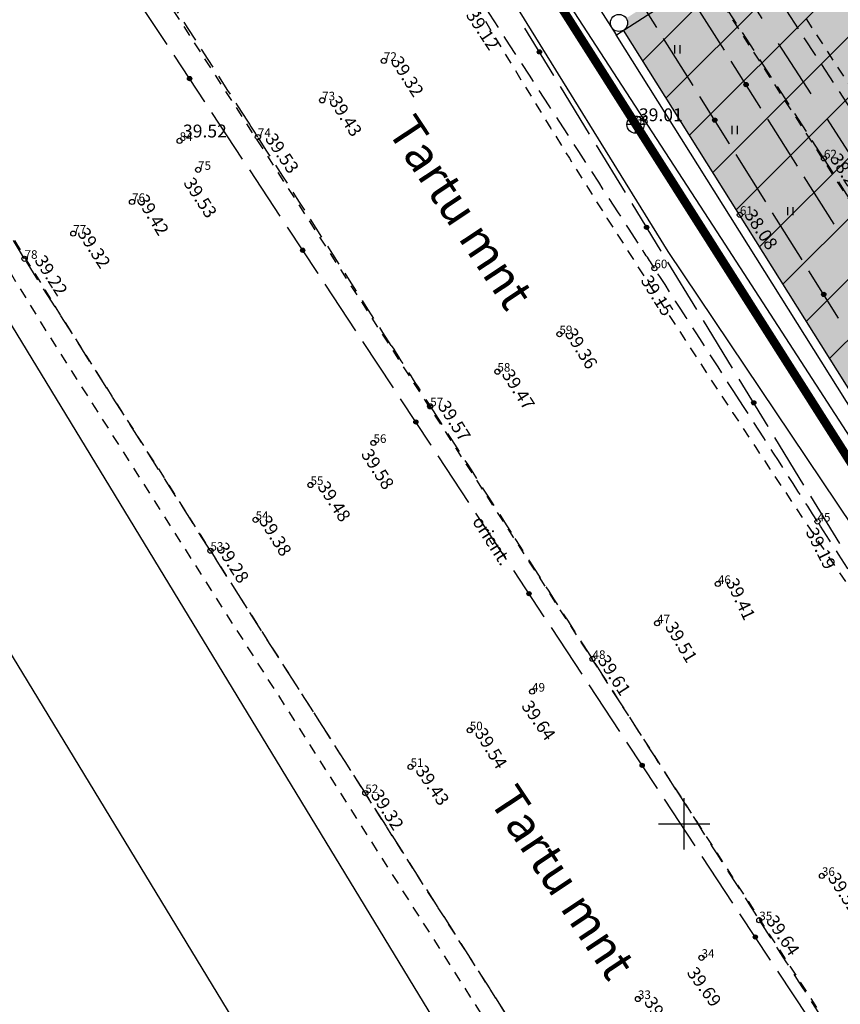
# Model space of a CAD drawing. Extents: x 546297 to 546991, y 6584766 to 6585344.
# Drawn here: x 546361 to 546409, y 6584889 to 6584947 of the extents above; entities that cross this region are included whole.
import ezdxf
from ezdxf.enums import TextEntityAlignment as Align

# ---------------------------------------------------------------- set-up
doc = ezdxf.new("R2010")
doc.units = 0
doc.header["$MEASUREMENT"] = 0
for name, pattern in [('DASHEDX5', [1.875, 1.25, -0.625]), ('DASHEDX7', [5.25, 3.5, -1.75]), ('METSASIHT', [3.5, 1.25, -1, 1.25]), ('PIIRID', [7.5, 5, -1, 0.5, -1])]:
    doc.linetypes.add(name, pattern=pattern)
doc.layers.get('0').update_dxf_attribs({"linetype": 'CONTINUOUS'})
for name, color, linetype in [('ASFBET', 7, 'DASHEDX5'), ('EH-KEELUALA', 6, 'CONTINUOUS'), ('HORISONTAALID', 7, 'CONTINUOUS'), ('KAABLID_SIDE', 130, 'CONTINUOUS'), ('KAEVUD', 7, 'CONTINUOUS'), ('KORGUS_VARU', 70, 'CONTINUOUS'), ('KORGUSED', 7, 'CONTINUOUS'), ('PIIR_KATASTER', 32, 'CONTINUOUS'), ('PIK-050602', 7, 'CONTINUOUS'), ('PINNAD', 94, 'CONTINUOUS'), ('PLANEERITAVAALA-PIIR', 1, 'PIIRID'), ('RAAM', 7, 'CONTINUOUS'), ('TORU_DRENAAZ', 74, 'DASHEDX7'), ('VORK', 7, 'CONTINUOUS'), ('ÄRIMAA', 230, 'CONTINUOUS')]:
    doc.layers.add(name, color=color, linetype=linetype)
doc.styles.add('ITALICC', font='italicc', dxfattribs={"height": 0.8})
doc.styles.add('ROMANC', font='ROMANC.shx', dxfattribs={"height": 0.8})

# ---------------------------------------------------------------- blocks, each defined once
blk = doc.blocks.new('PIND02')
at = {"layer": 'PINNAD', "color": 3}
for p, q in [((-0.162, -0.241), (-0.162, 0.241)), ((0.154, -0.241), (0.154, 0.241))]:
    blk.add_line(p, q, dxfattribs=at)
blk = doc.blocks.new('KRGPUNKT')
blk.add_circle((0, 0), 0.15)
blk = doc.blocks.new('KAEV03')
for p, q in [((0.5, 0), (-0.5, 0)), ((0, -0.5), (0, 0.5))]:
    blk.add_line(p, q)
blk.add_circle((0, 0), 0.5)
blk = doc.blocks.new('ZZZZZZZ')
for radius in [0.124, 0.119, 0.114, 0.109, 0.104, 0.0993, 0.0943, 0.0893, 0.0843, 0.0793, 0.0743, 0.0693, 0.0643, 0.0593, 0.0543, 0.0493, 0.0443, 0.0393, 0.0343, 0.0293, 0.0243, 0.0193, 0.0143, 0.00928, 0.00428]:
    blk.add_circle((0, 0), radius)
blk = doc.blocks.new('*U14')
at = {"layer": 'KAABLID_SIDE'}
for points in [[(546398.394, 6584946.471), (546396.671, 6584949.227)], [(546400.515, 6584943.08), (546398.792, 6584945.835)], [(546402.636, 6584939.688), (546400.913, 6584942.444)], [(546402.636, 6584939.688), (546402.636, 6584939.688)], [(546402.636, 6584939.688), (546402.636, 6584939.688)], [(546402.636, 6584939.688), (546402.636, 6584939.688)], [(546404.757, 6584936.297), (546403.034, 6584939.052)], [(546406.878, 6584932.906), (546405.155, 6584935.661)], [(546408.999, 6584929.514), (546407.276, 6584932.27)], [(546408.999, 6584929.514), (546408.999, 6584929.514)], [(546408.999, 6584929.514), (546408.999, 6584929.514)], [(546408.999, 6584929.514), (546408.999, 6584929.514)]]:
    blk.add_lwpolyline(points, dxfattribs=at)
at = {"layer": 'KAABLID_SIDE', "rotation": 122.0219644757183}
for p in [(546401.775, 6584941.066), (546408.138, 6584930.892)]:
    blk.add_blockref('ZZZZZZZ', p, dxfattribs=at)
blk = doc.blocks.new('*U15')
at = {"layer": 'KAABLID_SIDE'}
for points in [[(546402.337, 6584945.148), (546400.603, 6584947.897)], [(546404.47, 6584941.765), (546402.737, 6584944.514)], [(546404.47, 6584941.765), (546404.47, 6584941.765)], [(546404.47, 6584941.765), (546404.47, 6584941.765)], [(546404.47, 6584941.765), (546404.47, 6584941.765)], [(546406.604, 6584938.382), (546404.87, 6584941.131)], [(546408.738, 6584934.998), (546407.004, 6584937.747)]]:
    blk.add_lwpolyline(points, dxfattribs=at)
at = {"layer": 'KAABLID_SIDE', "rotation": 122.2383577272969}
blk.add_blockref('ZZZZZZZ', (546403.604, 6584943.14), dxfattribs=at)
blk = doc.blocks.new('*U16')
at = {"layer": 'KAABLID_SIDE'}
for points in [[(546392.394, 6584943.664), (546390.7, 6584946.438)], [(546392.394, 6584943.664), (546392.394, 6584943.664)], [(546392.394, 6584943.664), (546392.394, 6584943.664)], [(546392.394, 6584943.664), (546392.394, 6584943.664)], [(546394.478, 6584940.25), (546392.785, 6584943.024)], [(546396.563, 6584936.836), (546394.869, 6584939.61)], [(546398.647, 6584933.422), (546396.953, 6584936.196)], [(546398.647, 6584933.422), (546398.647, 6584933.422)], [(546398.647, 6584933.422), (546398.647, 6584933.422)], [(546398.647, 6584933.422), (546398.647, 6584933.422)], [(546400.731, 6584930.008), (546399.038, 6584932.782)], [(546402.815, 6584926.594), (546401.122, 6584929.368)], [(546404.9, 6584923.18), (546403.206, 6584925.954)], [(546404.9, 6584923.18), (546404.9, 6584923.18)], [(546404.9, 6584923.18), (546404.9, 6584923.18)], [(546404.9, 6584923.18), (546404.9, 6584923.18)], [(546406.984, 6584919.766), (546405.291, 6584922.54)], [(546409.068, 6584916.352), (546407.375, 6584919.126)]]:
    blk.add_lwpolyline(points, dxfattribs=at)
at = {"layer": 'KAABLID_SIDE', "rotation": 121.4046914582158}
for p in [(546391.547, 6584945.051), (546397.8, 6584934.809), (546404.053, 6584924.567)]:
    blk.add_blockref('ZZZZZZZ', p, dxfattribs=at)
blk = doc.blocks.new('*U17')
at = {"layer": 'KAABLID_SIDE'}
for points in [[(546369.825, 6584945.474), (546368.037, 6584948.188)], [(546372.026, 6584942.134), (546370.238, 6584944.848)], [(546372.026, 6584942.134), (546372.026, 6584942.134)], [(546372.026, 6584942.134), (546372.026, 6584942.134)], [(546372.026, 6584942.134), (546372.026, 6584942.134)], [(546374.227, 6584938.794), (546372.439, 6584941.508)], [(546376.428, 6584935.454), (546374.64, 6584938.168)], [(546378.628, 6584932.114), (546376.84, 6584934.828)], [(546378.628, 6584932.114), (546378.628, 6584932.114)], [(546378.628, 6584932.114), (546378.628, 6584932.114)], [(546378.628, 6584932.114), (546378.628, 6584932.114)], [(546380.829, 6584928.774), (546379.041, 6584931.487)], [(546383.03, 6584925.433), (546381.242, 6584928.147)], [(546385.231, 6584922.093), (546383.443, 6584924.807)], [(546385.231, 6584922.093), (546385.231, 6584922.093)], [(546385.231, 6584922.093), (546385.231, 6584922.093)], [(546385.231, 6584922.093), (546385.231, 6584922.093)], [(546387.432, 6584918.753), (546385.644, 6584921.467)], [(546389.632, 6584915.413), (546387.844, 6584918.127)], [(546391.833, 6584912.073), (546390.045, 6584914.787)], [(546391.833, 6584912.073), (546391.833, 6584912.073)], [(546391.833, 6584912.073), (546391.833, 6584912.073)], [(546391.833, 6584912.073), (546391.833, 6584912.073)], [(546394.034, 6584908.733), (546392.246, 6584911.447)], [(546396.235, 6584905.393), (546394.447, 6584908.107)], [(546398.436, 6584902.053), (546396.648, 6584904.766)], [(546398.436, 6584902.053), (546398.436, 6584902.053)], [(546398.436, 6584902.053), (546398.436, 6584902.053)], [(546398.436, 6584902.053), (546398.436, 6584902.053)], [(546400.636, 6584898.712), (546398.848, 6584901.426)], [(546402.837, 6584895.372), (546401.049, 6584898.086)], [(546405.038, 6584892.032), (546403.25, 6584894.746)], [(546405.038, 6584892.032), (546405.038, 6584892.032)], [(546405.038, 6584892.032), (546405.038, 6584892.032)], [(546405.038, 6584892.032), (546405.038, 6584892.032)], [(546407.239, 6584888.692), (546405.451, 6584891.406)]]:
    blk.add_lwpolyline(points, dxfattribs=at)
at = {"layer": 'KAABLID_SIDE', "rotation": 123.3807152994458}
for p in [(546371.132, 6584943.491), (546377.734, 6584933.471), (546384.337, 6584923.45), (546390.939, 6584913.43), (546397.542, 6584903.409), (546404.144, 6584893.389)]:
    blk.add_blockref('ZZZZZZZ', p, dxfattribs=at)
blk = doc.blocks.new('RIST')
at = {"layer": 'VORK'}
for p, q in [((0, -1.5), (0, 1.5)), ((-1.5, 0), (1.5, 0))]:
    blk.add_line(p, q, dxfattribs=at)

msp = doc.modelspace()

# ---------------------------------------------------------------- hatches: boundary and pattern name
at = {"layer": 'EH-KEELUALA'}
h = msp.add_hatch(dxfattribs=at)
h.set_pattern_fill('ANSI31', color=256, scale=20, angle=180, style=0)
h.set_pattern_definition([(225.00000001, (0, 0), (1.7677669533, -1.7677669526), [])])
h.paths.add_polyline_path([(546425.349, 6584965.442), (546421.888, 6584963.222), (546421.89, 6584963.219), (546417.679, 6584960.518), (546417.677, 6584960.521), (546412.208, 6584957.013), (546412.21, 6584957.01), (546407.999, 6584954.309), (546407.997, 6584954.313), (546396.611, 6584947.01, -0.143547), (546396.69, 6584946.74, -0.25816), (546396.456, 6584946.316), (546419.214, 6584910.034, -0.434766), (546419.921, 6584909.846), (546450.491, 6584926.173)])
h.paths.add_polyline_path([(546398.344, 6584947.342, -1), (546398.844, 6584947.342, -1)], flags=16)
at = {"layer": 'ÄRIMAA'}
h = msp.add_hatch(dxfattribs=at)
h.set_pattern_fill('DOTS', color=256, scale=10, angle=90.000000012, style=0)
h.paths.add_polyline_path([(546454.615, 6584983.623, -0.422759), (546453.911, 6584983.761), (546421.888, 6584963.222), (546421.89, 6584963.219), (546417.679, 6584960.518), (546417.677, 6584960.521), (546412.208, 6584957.013), (546412.21, 6584957.01), (546407.999, 6584954.309), (546407.997, 6584954.313), (546396.611, 6584947.01, -0.143547), (546396.69, 6584946.74, -0.25816), (546396.456, 6584946.316), (546419.214, 6584910.034, -0.434766), (546419.921, 6584909.846), (546482.359, 6584943.194, -0.12326), (546482.3, 6584943.43, -0.244516), (546482.513, 6584943.839)])

# ---------------------------------------------------------------- linework, layer by layer
at = {"layer": 'ASFBET'}
for points in [[(546382.599, 6584984.651), (546390.424, 6584971.95), (546400.826, 6584955.293), (546410.631, 6584940.292), (546420.382, 6584925.494), (546429.899, 6584911.172), (546440.767, 6584894.623), (546450.465, 6584879.618), (546459.413, 6584866.916)], [(546456.37, 6584864.945), (546447.578, 6584877.701), (546438.047, 6584892.934), (546426.985, 6584909.343), (546417.702, 6584923.729), (546408.149, 6584938.833), (546398.361, 6584953.948), (546387.923, 6584970.224), (546379.614, 6584982.556)], [(546424.977, 6584834.047), (546411.982, 6584853.876), (546400.757, 6584871.391), (546381.389, 6584901.787), (546372.35, 6584915.933), (546361.505, 6584932.973), (546352.787, 6584947.524), (546345.316, 6584960.406)]]:
    msp.add_lwpolyline(points, dxfattribs=at)
at = {"layer": 'ASFBET', "linetype": 'METSASIHT', "ltscale": 0.5}
for points in [[(546383.21, 6584983.782), (546432.182, 6584908.355)], [(546380.241, 6584981.887), (546429.187, 6584906.095)], [(546359.208, 6584964.49), (546407.841, 6584889.088)]]:
    msp.add_lwpolyline(points, dxfattribs=at)
at = {"layer": 'ASFBET', "linetype": 'METSASIHT', "ltscale": 0.5, "flags": 128}
msp.add_lwpolyline([(546371.724, 6584976.175, 0.003877), (546373.713, 6584972.166, 0.011885), (546374.402, 6584970.88, 0.001506), (546375.009, 6584969.817, 0.000138), (546381.658, 6584958.26, 0.012782), (546398.814, 6584930.148, 0.010749), (546420.761, 6584897.719)], format="xyb", dxfattribs=at)
at = {"layer": 'ASFBET'}
for points in [[(546357.153, 6584966.794, -0.005151), (546362.665, 6584959.258, -0.012583), (546365.268, 6584955.421, -0.000024), (546374.53, 6584940.998, -0.000383), (546375.119, 6584940.079, -0.00006), (546382.901, 6584927.915, 0.000205), (546385.175, 6584924.363, 0.000581), (546390.135, 6584916.642, -0.000639), (546394.644, 6584909.621, -0.000803), (546399.51, 6584901.996, 0.000766), (546404.376, 6584894.371, 0.000245), (546409.357, 6584886.601, -0.000348), (546414.338, 6584878.83, -0.000066), (546415.882, 6584876.416, 0.000011), (546424.805, 6584862.468, 0.000154)], [(546449.417, 6584848.985, -0.001879), (546446.778, 6584853.284, -0.007325), (546446.121, 6584854.399, -0.000292), (546439.946, 6584865.26, 0.000588), (546436.875, 6584870.654, 0.00073), (546428.868, 6584884.633, 0.004215), (546427.458, 6584887.038, 0.014027), (546424.068, 6584892.366, -0.006855), (546416.978, 6584903.167, -0.00071), (546410.554, 6584913.282, 0.001646), (546407.775, 6584917.641, 0.000304), (546403.207, 6584924.743, 0.000281), (546398.255, 6584932.423, 0.000355), (546397.314, 6584933.878, 0.000036), (546388.073, 6584948.145, 0.002469), (546384.827, 6584953.101, -0.001144), (546377.795, 6584963.778, -0.029406), (546376.411, 6584966.188, -0.010654)]]:
    msp.add_lwpolyline(points, format="xyb", dxfattribs=at)
at = {"layer": 'ASFBET', "linetype": 'METSASIHT', "ltscale": 0.5, "flags": 128}
for points in [[(546345.763, 6584959.052), (546355.939, 6584942.128), (546363.648, 6584929.6), (546395.077, 6584880.244)], [(546344.91, 6584958.158), (546355.086, 6584941.234), (546362.795, 6584928.706), (546394.224, 6584879.35)]]:
    msp.add_lwpolyline(points, dxfattribs=at)
at = {"layer": 'HORISONTAALID'}
for points in [[(546401.702, 6584934.87), (546392.059, 6584949.75), (546381.717, 6584965.781), (546377.843, 6584973.104)], [(546414.335, 6584910.647), (546399.055, 6584933.391), (546389.515, 6584948.859), (546384.453, 6584957.072)], [(546416.501, 6584912.161), (546411.462, 6584919.797), (546401.702, 6584934.87)]]:
    msp.add_lwpolyline(points, dxfattribs=at)
at = {"layer": 'PIIR_KATASTER'}
for p, q in [((546396.035, 6584946.046), (546375.147, 6584979.338)), ((546419.058, 6584909.342), (546396.032, 6584946.051))]:
    msp.add_line(p, q, dxfattribs=at)
at = {"layer": 'PIIR_KATASTER', "color": 1}
msp.add_line((546419.214, 6584910.034), (546396.456, 6584946.316), dxfattribs=at)
at = {"layer": 'PIIR_KATASTER'}
msp.add_lwpolyline([(546396.035, 6584946.046), (546455.038, 6584983.89), (546447.534, 6584994.602), (546447.52, 6584994.594), (546407.549, 6585047.444), (546364.72, 6584995.957), (546375.147, 6584979.338)], dxfattribs=at)
at = {"layer": 'PIIR_KATASTER', "color": 1}
msp.add_circle((546396.19, 6584946.74), 0.5, dxfattribs=at)
at = {"layer": 'PLANEERITAVAALA-PIIR', "const_width": 0.5}
msp.add_lwpolyline([(546461.116, 6584840.209), (546535.662, 6584865.073), (546725.895, 6585016.701), (546660.82, 6585112.004), (546448.355, 6584997.479), (546407.708, 6585050.819), (546362.088, 6584995.999), (546461.116, 6584840.209)], dxfattribs=at)
at = {"layer": 'RAAM'}
for p, q in [((546455.535, 6584773.278), (546306.899, 6585017.62)), ((546448.291, 6584765.945), (546297.057, 6585014.559))]:
    msp.add_line(p, q, dxfattribs=at)
at = {"layer": 'TORU_DRENAAZ'}
msp.add_lwpolyline([(546376.991, 6584989.632), (546499.5, 6584800.022)], dxfattribs=at)

# ---------------------------------------------------------------- block references
at = {"layer": 'KAABLID_SIDE'}
for name in ['*U15', '*U16', '*U14', '*U17']:
    msp.add_blockref(name, (0, 0), dxfattribs=at)
at = {"layer": 'KAEVUD'}
msp.add_blockref('KAEV03', (546397.155, 6584940.802), dxfattribs=at)
at = {"layer": 'KORGUS_VARU'}
for p in [(546397.155, 6584940.802), (546370.55, 6584939.855)]:
    msp.add_blockref('KRGPUNKT', p, dxfattribs=at)
at = {"layer": 'KORGUSED'}
for p in [(546382.472, 6584944.525), (546378.87, 6584942.222), (546375.119, 6584940.079), (546408.149, 6584938.833), (546371.628, 6584938.164), (546367.775, 6584936.291), (546403.244, 6584935.539), (546364.346, 6584934.442), (546361.505, 6584932.973), (546398.255, 6584932.423), (546392.713, 6584928.574), (546389.095, 6584926.385), (546385.175, 6584924.363), (546381.864, 6584922.227), (546378.189, 6584919.772), (546374.989, 6584917.738), (546407.775, 6584917.641), (546372.35, 6584915.933), (546401.959, 6584913.995), (546398.412, 6584911.7), (546394.644, 6584909.621), (546391.116, 6584907.711), (546387.48, 6584905.456), (546384.03, 6584903.32), (546381.389, 6584901.787), (546408.031, 6584896.957), (546404.376, 6584894.371), (546401.006, 6584892.177), (546397.295, 6584889.771)]:
    msp.add_blockref('KRGPUNKT', p, dxfattribs=at)
at = {"layer": 'PINNAD'}
for p in [(546399.615, 6584945.2), (546402.954, 6584940.492), (546406.194, 6584935.751)]:
    msp.add_blockref('PIND02', p, dxfattribs=at)
at = {"layer": 'VORK'}
msp.add_blockref('RIST', (546400, 6584900), dxfattribs=at)

# ---------------------------------------------------------------- texts
at = {"layer": 'ASFBET', "style": 'ROMANC'}
for p in [(546386.75, 6584935.559), (546392.695, 6584896.458)]:
    msp.add_text('Tartu mnt', height=2, rotation=303.49708, dxfattribs=at).set_placement(p, align=Align.MIDDLE)
at = {"layer": 'KAABLID_SIDE', "style": 'ROMANC'}
msp.add_text('orient.', height=0.75, rotation=302.82041, dxfattribs=at).set_placement((546388.453, 6584916.321), align=Align.CENTER)
at = {"layer": 'KORGUS_VARU', "style": 'ITALICC'}
for s, p in [('39.01', (546397.355, 6584941.002)), ('39.52', (546370.75, 6584940.055))]:
    msp.add_text(s, height=0.75, dxfattribs=at).set_placement(p)
at = {"layer": 'KORGUSED', "style": 'ITALICC'}
for s, rotation, p in [('39.12', 303.34346, (546387.224, 6584947.206)), ('39.32', 302.61431, (546382.838, 6584944.496)), ('39.43', 302.48104, (546379.238, 6584942.176)), ('39.53', 304.36938, (546375.503, 6584939.974)), ('38.23', 302.48116, (546408.466, 6584938.822)), ('39.53', 303.44255, (546370.745, 6584937.402)), ('39.42', 301.35472, (546368.005, 6584936.434)), ('38.08', 303.45655, (546403.466, 6584935.546)), ('39.32', 302.91538, (546364.549, 6584934.477)), ('39.22', 302.48103, (546362.058, 6584932.88)), ('39.15', 301.91796, (546397.425, 6584931.716)), ('39.36', 302.04056, (546392.989, 6584928.622)), ('39.47', 302.46288, (546389.316, 6584926.229)), ('39.57', 302.35737, (546385.584, 6584924.389)), ('39.58', 302.62044, (546381.107, 6584921.573)), ('39.48', 303.09482, (546378.563, 6584919.68)), ('39.38', 301.88689, (546375.145, 6584917.7)), ('39.19', 297.00404, (546407.058, 6584917.04)), ('39.28', 302.58385, (546372.646, 6584916.111)), ('39.41', 295.50566, (546402.407, 6584914.108)), ('39.51', 300.97366, (546398.845, 6584911.507)), ('39.61', 302.78477, (546394.912, 6584909.541)), ('39.64', 305.14427, (546390.457, 6584906.862)), ('39.54', 301.4741, (546387.738, 6584905.299)), ('39.43', 304.24712, (546384.28, 6584903.089)), ('39.32', 302.39311, (546381.676, 6584901.697)), ('39.52', 302.53455, (546408.343, 6584896.841)), ('39.64', 303.70003, (546404.738, 6584894.345)), ('39.69', 305.9908, (546400.113, 6584891.296)), ('39.58', 302.09229, (546397.625, 6584889.6))]:
    msp.add_text(s, height=0.75, rotation=rotation, dxfattribs=at).set_placement(p)
at = {"layer": 'PIK-050602', "style": 'ROMANC'}
for s, p in [('72', (546382.472, 6584944.525)), ('73', (546378.87, 6584942.222)), ('65', (546397.155, 6584940.802)), ('74', (546375.119, 6584940.079)), ('84', (546370.55, 6584939.855)), ('62', (546408.149, 6584938.833)), ('75', (546371.628, 6584938.164)), ('76', (546367.775, 6584936.291)), ('61', (546403.244, 6584935.539)), ('77', (546364.346, 6584934.442)), ('78', (546361.505, 6584932.973)), ('60', (546398.255, 6584932.423)), ('59', (546392.713, 6584928.574)), ('58', (546389.095, 6584926.385)), ('57', (546385.175, 6584924.363)), ('56', (546381.864, 6584922.227)), ('55', (546378.189, 6584919.772)), ('54', (546374.989, 6584917.738)), ('45', (546407.775, 6584917.641)), ('53', (546372.35, 6584915.933)), ('46', (546401.959, 6584913.995)), ('47', (546398.412, 6584911.7)), ('48', (546394.644, 6584909.621)), ('49', (546391.116, 6584907.711)), ('50', (546387.48, 6584905.456)), ('51', (546384.03, 6584903.32)), ('52', (546381.389, 6584901.787)), ('36', (546408.031, 6584896.957)), ('35', (546404.376, 6584894.371)), ('34', (546401.006, 6584892.177)), ('33', (546397.295, 6584889.771))]:
    msp.add_text(s, height=0.5, dxfattribs=at).set_placement(p)

doc.saveas('drawing.dxf')
